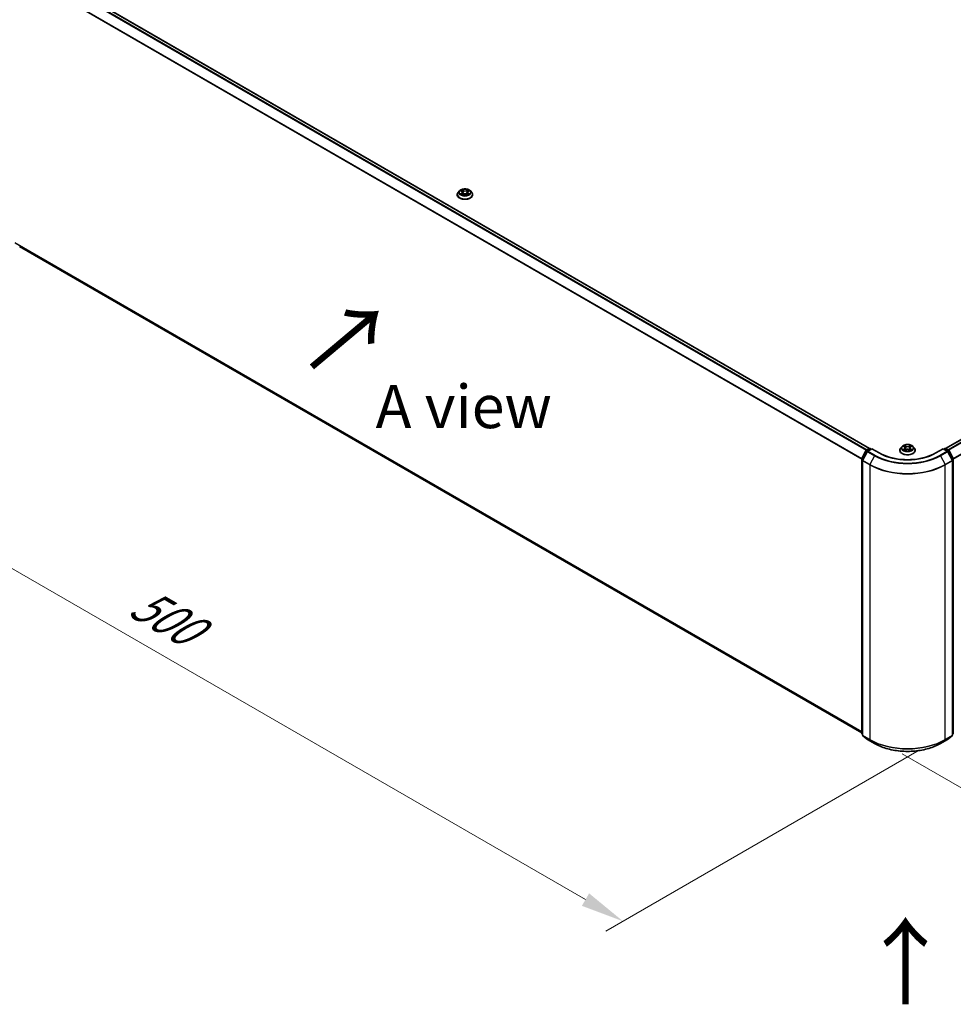
# Model space of a CAD drawing. Units: millimetres. Extents: x 0 to 9304, y 0 to 2108.
# Drawn here: x 18 to 54, y 79 to 117 of the extents above; entities that cross this region are included whole.
import ezdxf

# ---------------------------------------------------------------- set-up
doc = ezdxf.new("R2010")
doc.units = ezdxf.units.MM
doc.header["$LTSCALE"] = 0.666667
doc.layers.get('Defpoints').update_dxf_attribs({"lineweight": 25})
for name, color, linetype, lineweight in [('Dimension (ISO)', 7, 'Continuous', 18), ('Symbol (ISO)', 7, 'Continuous', 18), ('Visible (ISO)', 7, 'Continuous', 35), ('Visible Narrow (ISO)', 7, 'Continuous', 25)]:
    doc.layers.add(name, color=color, linetype=linetype, lineweight=lineweight)
doc.styles.add('Note Text (TK)', font='MS PGothic.ttf')
doc.dimstyles.new('Default - Method 1b (TK)', dxfattribs={"dimscale": 0.666667, "dimtxt": 2.5, "dimasz": 2.5, "dimexe": 1, "dimexo": 1.5, "dimgap": 1, "dimtad": 1, "dimtoh": 1, "dimrnd": 1e-08, "dimdsep": 46, "dimtxsty": 'Note Text (TK)', "dimcen": 0.09, "dimdle": 5, "dimclrd": 100, "dimclre": 100, "dimclrt": 7, "dimadec": 1, "dimazin": 1, "dimtfac": 1, "dimtmove": 0, "dimatfit": 3, "dimfxl": 1, "dimtolj": 1, "dimlwd": -1, "dimlwe": -1, "dimarcsym": 0})

# ---------------------------------------------------------------- blocks, each defined once
blk = doc.blocks.new('*D16')
at = {"layer": 'Defpoints', "color": 0}
for p in [(17.274, 110.325), (5.018, 103.249), (53.686, 89.476)]:
    blk.add_point(p, dxfattribs=at)
at = {"layer": 'Dimension (ISO)', "color": 100}
for p, q in [((16.274, 109.748), (4.351, 102.864)), ((39.836, 83.146), (6.461, 102.415)), ((52.686, 88.899), (40.613, 81.928))]:
    blk.add_line(p, q, dxfattribs=at)
for points in [[(6.6, 102.656), (6.322, 102.175), (5.018, 103.249)], [(39.975, 83.387), (39.697, 82.906), (41.279, 82.313)]]:
    blk.add_solid(points, dxfattribs=at)
at = {"layer": 'Dimension (ISO)', "color": 7, "insert": (22.495, 94.713), "char_height": 1.66667, "attachment_point": 4, "rotation": 330, "style": 'Note Text (TK)'}
blk.add_mtext('\\A1;{\\Q30.000;\\W0.816;\\H0.816x;500}', dxfattribs=at)
blk = doc.blocks.new('*D17')
at = {"layer": 'Defpoints', "color": 0}
for p in [(81.971, 107.484), (51.03, 89.338), (63.172, 82.328)]:
    blk.add_point(p, dxfattribs=at)
at = {"layer": 'Dimension (ISO)', "color": 100}
for p, q in [((82.971, 106.907), (95.024, 99.948)), ((92.914, 99.5), (64.615, 83.161)), ((52.03, 88.761), (63.838, 81.943))]:
    blk.add_line(p, q, dxfattribs=at)
for points in [[(92.775, 99.74), (93.052, 99.259), (94.357, 100.333)], [(64.476, 83.402), (64.754, 82.921), (63.172, 82.328)]]:
    blk.add_solid(points, dxfattribs=at)
at = {"layer": 'Dimension (ISO)', "color": 7, "insert": (77.067, 91.906), "char_height": 1.66667, "attachment_point": 4, "rotation": 30, "style": 'Note Text (TK)'}
blk.add_mtext('\\A1;{\\Q-30.000;\\W0.816;\\H0.816x;430}', dxfattribs=at)

msp = doc.modelspace()

# ---------------------------------------------------------------- linework, layer by layer
at = {"layer": 'Visible (ISO)'}
for p, q in [((18.14345, 119.35339), (50.77103, 100.51584)), ((53.70096, 100.51584), (81.25188, 116.42237)), ((34.98257, 110.434), (34.93169, 110.37724)), ((35.0324, 110.44024), (35.07608, 110.41413)), ((35.10296, 110.37827), (35.11137, 110.29996)), ((35.28285, 110.37827), (35.27445, 110.29996)), ((35.30974, 110.41413), (35.35341, 110.44024)), ((35.35341, 110.44025), (35.35342, 110.44026)), ((35.40325, 110.434), (35.45412, 110.37724)), ((34.89547, 110.28666), (34.89547, 110.29007)), ((35.08407, 110.28474), (35.12955, 110.31009)), ((35.25626, 110.31009), (35.30174, 110.28474)), ((35.49034, 110.28666), (35.49034, 110.29007)), ((18.03584, 108.29374), (50.47191, 89.56677)), ((50.64984, 100.4459), (50.77014, 100.51535)), ((50.85804, 100.50748), (50.6933, 100.41236)), ((50.8009, 100.51535), (50.83629, 100.49492)), ((50.85804, 100.49707), (50.85804, 100.50748)), ((51.14177, 100.34367), (50.85804, 100.50748)), ((52.02566, 100.59417), (51.97478, 100.53741)), ((52.07549, 100.60041), (52.11916, 100.5743)), ((52.12716, 100.44491), (52.17264, 100.47026)), ((52.14605, 100.53843), (52.15446, 100.46013)), ((52.29935, 100.47026), (52.34483, 100.44491)), ((52.32594, 100.53843), (52.31753, 100.46013)), ((52.35283, 100.5743), (52.3965, 100.60041)), ((52.39649, 100.60042), (52.39651, 100.60043)), ((52.44633, 100.59417), (52.49721, 100.53741)), ((53.61395, 100.50748), (53.33022, 100.34367)), ((53.61395, 100.50748), (53.61395, 100.49707)), ((53.77869, 100.41236), (53.61395, 100.50748)), ((53.6357, 100.49492), (53.67109, 100.51535)), ((53.70186, 100.51535), (53.82215, 100.4459)), ((50.47191, 89.55515), (50.47191, 100.10016)), ((50.47526, 100.11413), (50.63781, 100.43322)), ((50.68127, 100.39968), (50.51152, 100.06648)), ((51.93856, 100.44683), (51.93856, 100.45024)), ((52.53343, 100.44683), (52.53343, 100.45024)), ((53.96047, 100.06648), (53.79073, 100.39968)), ((53.83418, 100.43322), (53.99673, 100.11413)), ((54.00008, 100.10016), (54.00008, 89.55515)), ((50.50817, 100.05251), (50.50817, 89.47718)), ((53.96382, 89.47718), (53.96382, 100.05251)), ((50.50817, 89.51115), (50.48333, 89.53122)), ((53.98866, 89.53122), (53.96382, 89.51115)), ((50.5196, 89.45326), (50.68934, 89.31605)), ((50.6933, 89.31334), (50.96164, 89.15841)), ((53.51036, 89.15841), (53.77869, 89.31334)), ((53.78265, 89.31605), (53.95239, 89.45326))]:
    msp.add_line(p, q, dxfattribs=at)
for centre, start, end in [((50.78552, 100.4887), 60, 120), ((53.68647, 100.4887), 60, 120), ((50.50268, 100.10016), 153.004492, 180), ((50.66523, 100.41925), 120, 153.004492), ((50.70868, 100.38572), 120, 153.004492), ((53.76331, 100.38572), 26.995508, 60), ((53.80676, 100.41925), 26.995508, 60), ((53.96931, 100.10016), 0, 26.995508), ((50.53894, 100.05251), 153.004492, 180), ((53.93305, 100.05251), 0, 26.995508), ((50.50268, 89.55515), 180, 231.051724), ((50.53894, 89.47718), 180, 231.051724), ((53.93305, 89.47718), 308.948276, 0), ((53.96931, 89.55515), 308.948276, 0), ((50.70868, 89.33998), 231.051724, 240), ((53.76331, 89.33998), 300, 308.948276)]:
    msp.add_arc(centre, 0.03077, start, end, dxfattribs=at)
for points, knots in [([(34.93169, 110.37724), (34.92711, 110.37213), (34.92291, 110.36684), (34.91532, 110.35594), (34.91194, 110.35033), (34.90607, 110.33883), (34.90358, 110.33294), (34.89956, 110.32094), (34.89803, 110.31484), (34.89599, 110.30251), (34.89547, 110.29629), (34.89547, 110.29007)], [3.449424205, 3.449424205, 3.449424205, 3.449424205, 3.544937527, 3.544937527, 3.64045085, 3.64045085, 3.735964172, 3.735964172, 3.831477495, 3.831477495, 3.926990817, 3.926990817, 3.926990817, 3.926990817]), ([(35.40325, 110.434), (35.39066, 110.44804), (35.37468, 110.46036), (35.33697, 110.48157), (35.315, 110.49029), (35.26784, 110.50304), (35.24268, 110.50706), (35.19167, 110.51016), (35.16583, 110.50925), (35.11585, 110.5026), (35.09171, 110.49685), (35.04733, 110.48084), (35.02712, 110.47057), (34.99966, 110.4509), (34.99045, 110.44279), (34.98257, 110.434)], [1.26296478, 1.26296478, 1.26296478, 1.26296478, 1.5839777, 1.5839777, 1.9184063, 1.9184063, 2.25148375, 2.25148375, 2.58279719, 2.58279719, 2.9145331, 2.9145331, 3.24851107, 3.24851107, 3.4494242, 3.4494242, 3.4494242, 3.4494242]), ([(35.04245, 110.43423), (35.03634, 110.44117), (35.02701, 110.44513), (35.0181, 110.44708), (35.018, 110.4471), (35.0179, 110.44712)], [0.0019022161, 0.0019022161, 0.0019022161, 0.0019022161, 0.0320559737, 0.0320559737, 0.0323943032, 0.0323943032, 0.0323943032, 0.0323943032]), ([(35.0179, 110.44712), (35.01799, 110.44709), (35.01808, 110.44705), (35.01899, 110.44671), (35.01982, 110.44638), (35.02064, 110.44604)], [-0.03239430317, -0.03239430317, -0.03239430317, -0.03239430317, -0.03205597372, -0.03205597372, -0.02897275834, -0.02897275834, -0.02897275834, -0.02897275834]), ([(35.07483, 110.47956), (35.07479, 110.47959), (35.07475, 110.47963), (35.07465, 110.47971), (35.07459, 110.47977), (35.07453, 110.47982)], [-0.000230599076, -0.000230599076, -0.000230599076, -0.000230599076, 0, 0, 0.000338329447, 0.000338329447, 0.000338329447, 0.000338329447]), ([(35.07453, 110.47982), (35.07457, 110.47976), (35.0746, 110.4797), (35.07467, 110.47961), (35.07469, 110.47956), (35.07472, 110.47952)], [-0.000338329447, -0.000338329447, -0.000338329447, -0.000338329447, 0, 0, 0.000241517914, 0.000241517914, 0.000241517914, 0.000241517914]), ([(35.10296, 110.37827), (35.10266, 110.38105), (35.10202, 110.38382), (35.1001, 110.38921), (35.09882, 110.39184), (35.09567, 110.3969), (35.09381, 110.39933), (35.08957, 110.40397), (35.08719, 110.40618), (35.08197, 110.41035), (35.07912, 110.4123), (35.07608, 110.41413)], [0.847301519, 0.847301519, 0.847301519, 0.847301519, 0.988509822, 0.988509822, 1.129718125, 1.129718125, 1.270926428, 1.270926428, 1.412134731, 1.412134731, 1.553343034, 1.553343034, 1.553343034, 1.553343034]), ([(35.25626, 110.31009), (35.24942, 110.31391), (35.24165, 110.31707), (35.2249, 110.32187), (35.21594, 110.3235), (35.1976, 110.32514), (35.18822, 110.32514), (35.16988, 110.3235), (35.16091, 110.32187), (35.14417, 110.31707), (35.1364, 110.31391), (35.12955, 110.31009)], [1.58824962, 1.58824962, 1.58824962, 1.58824962, 1.89542757, 1.89542757, 2.20260552, 2.20260552, 2.50978346, 2.50978346, 2.81696141, 2.81696141, 3.12413936, 3.12413936, 3.12413936, 3.12413936]), ([(35.30974, 110.41413), (35.30669, 110.4123), (35.30385, 110.41035), (35.29863, 110.40618), (35.29625, 110.40397), (35.292, 110.39933), (35.29014, 110.3969), (35.287, 110.39184), (35.28572, 110.38921), (35.28379, 110.38382), (35.28315, 110.38105), (35.28285, 110.37827)], [3.159045946, 3.159045946, 3.159045946, 3.159045946, 3.300254249, 3.300254249, 3.441462552, 3.441462552, 3.582670855, 3.582670855, 3.723879158, 3.723879158, 3.865087461, 3.865087461, 3.865087461, 3.865087461]), ([(35.29866, 110.45805), (35.30441, 110.466), (35.30769, 110.4742), (35.31121, 110.4797), (35.31125, 110.47976), (35.31129, 110.47982)], [0, 0, 0, 0, 0.0320559737, 0.0320559737, 0.0323943032, 0.0323943032, 0.0323943032, 0.0323943032]), ([(35.31129, 110.47982), (35.31123, 110.47977), (35.31117, 110.47971), (35.31057, 110.47919), (35.31003, 110.47869), (35.30949, 110.47819)], [-0.03239430317, -0.03239430317, -0.03239430317, -0.03239430317, -0.03205597372, -0.03205597372, -0.02897275834, -0.02897275834, -0.02897275834, -0.02897275834]), ([(35.36792, 110.44712), (35.36782, 110.4471), (35.36772, 110.44708), (35.36755, 110.44704), (35.36748, 110.44703), (35.36741, 110.44701)], [-0.000338329447, -0.000338329447, -0.000338329447, -0.000338329447, 0, 0, 0.000241517914, 0.000241517914, 0.000241517914, 0.000241517914]), ([(35.36747, 110.44695), (35.36753, 110.44697), (35.36759, 110.447), (35.36774, 110.44705), (35.36783, 110.44709), (35.36792, 110.44712)], [-0.000230599076, -0.000230599076, -0.000230599076, -0.000230599076, 0, 0, 0.000338329447, 0.000338329447, 0.000338329447, 0.000338329447]), ([(35.49034, 110.29007), (35.49034, 110.29629), (35.48983, 110.30251), (35.48778, 110.31484), (35.48625, 110.32094), (35.48224, 110.33294), (35.47975, 110.33883), (35.47388, 110.35033), (35.4705, 110.35594), (35.46291, 110.36684), (35.45871, 110.37213), (35.45412, 110.37724)], [0.785398163, 0.785398163, 0.785398163, 0.785398163, 0.880911486, 0.880911486, 0.976424808, 0.976424808, 1.071938131, 1.071938131, 1.167451453, 1.167451453, 1.262964775, 1.262964775, 1.262964775, 1.262964775]), ([(34.89547, 110.28666), (34.89547, 110.26832), (34.9003, 110.25002), (34.91906, 110.21498), (34.93331, 110.1983), (34.9701, 110.16805), (34.99295, 110.15461), (35.04463, 110.13266), (35.07349, 110.12418), (35.13416, 110.11302), (35.16596, 110.11032), (35.22937, 110.11092), (35.26097, 110.11421), (35.3209, 110.12647), (35.34922, 110.13545), (35.39978, 110.15837), (35.422, 110.17231), (35.45786, 110.20394), (35.47156, 110.22164), (35.48684, 110.2554), (35.49034, 110.27102), (35.49034, 110.28666)], [3.92699082, 3.92699082, 3.92699082, 3.92699082, 4.2267014, 4.2267014, 4.53911238, 4.53911238, 4.86360542, 4.86360542, 5.18933336, 5.18933336, 5.51408383, 5.51408383, 5.83843868, 5.83843868, 6.16327278, 6.16327278, 6.48907018, 6.48907018, 6.81298523, 6.81298523, 7.06858347, 7.06858347, 7.06858347, 7.06858347]), ([(35.01835, 110.3106), (35.01829, 110.31058), (35.01823, 110.31055), (35.01808, 110.3105), (35.01799, 110.31046), (35.0179, 110.31043)], [-0.000230599076, -0.000230599076, -0.000230599076, -0.000230599076, 0, 0, 0.000338329447, 0.000338329447, 0.000338329447, 0.000338329447]), ([(35.0179, 110.31043), (35.018, 110.31045), (35.0181, 110.31047), (35.01826, 110.31051), (35.01834, 110.31052), (35.01841, 110.31054)], [-0.000338329447, -0.000338329447, -0.000338329447, -0.000338329447, 0, 0, 0.000241517914, 0.000241517914, 0.000241517914, 0.000241517914]), ([(35.05222, 110.3067), (35.05408, 110.30516), (35.05608, 110.30361), (35.06039, 110.30052), (35.06269, 110.29898), (35.06758, 110.29594), (35.07017, 110.29444), (35.07562, 110.29149), (35.07847, 110.29005), (35.08319, 110.28784), (35.08497, 110.28704), (35.08679, 110.28625)], [4.534916607, 4.534916607, 4.534916607, 4.534916607, 4.605062038, 4.605062038, 4.675207469, 4.675207469, 4.7453529, 4.7453529, 4.815498331, 4.815498331, 4.856375894, 4.856375894, 4.856375894, 4.856375894]), ([(35.08589, 110.28575), (35.08091, 110.28606), (35.07786, 110.28287), (35.0746, 110.27785), (35.07457, 110.27779), (35.07453, 110.27773)], [0.0024310368, 0.0024310368, 0.0024310368, 0.0024310368, 0.0320559737, 0.0320559737, 0.0323943032, 0.0323943032, 0.0323943032, 0.0323943032]), ([(35.07453, 110.27773), (35.07459, 110.27778), (35.07465, 110.27784), (35.07525, 110.27836), (35.07578, 110.27882), (35.07632, 110.27928)], [-0.03239430317, -0.03239430317, -0.03239430317, -0.03239430317, -0.03205597372, -0.03205597372, -0.02897275834, -0.02897275834, -0.02897275834, -0.02897275834]), ([(35.29903, 110.28625), (35.30085, 110.28704), (35.30263, 110.28784), (35.30734, 110.29005), (35.3102, 110.29149), (35.31565, 110.29444), (35.31823, 110.29594), (35.32312, 110.29898), (35.32543, 110.30052), (35.32974, 110.30361), (35.33174, 110.30516), (35.3336, 110.3067)], [6.139198394, 6.139198394, 6.139198394, 6.139198394, 6.180075957, 6.180075957, 6.250221388, 6.250221388, 6.320366819, 6.320366819, 6.390512249, 6.390512249, 6.46065768, 6.46065768, 6.46065768, 6.46065768]), ([(35.31099, 110.27799), (35.31103, 110.27796), (35.31107, 110.27792), (35.31117, 110.27784), (35.31123, 110.27778), (35.31129, 110.27773)], [-0.000230599076, -0.000230599076, -0.000230599076, -0.000230599076, 0, 0, 0.000338329447, 0.000338329447, 0.000338329447, 0.000338329447]), ([(35.31129, 110.27773), (35.31125, 110.27779), (35.31121, 110.27785), (35.31115, 110.27794), (35.31113, 110.27798), (35.3111, 110.27802)], [-0.000338329447, -0.000338329447, -0.000338329447, -0.000338329447, 0, 0, 0.000241517914, 0.000241517914, 0.000241517914, 0.000241517914]), ([(35.34225, 110.31077), (35.3483, 110.31191), (35.35825, 110.31247), (35.36772, 110.31047), (35.36782, 110.31045), (35.36792, 110.31043)], [0, 0, 0, 0, 0.0320559737, 0.0320559737, 0.0323943032, 0.0323943032, 0.0323943032, 0.0323943032]), ([(35.36792, 110.31043), (35.36783, 110.31046), (35.36774, 110.3105), (35.36683, 110.31084), (35.366, 110.31114), (35.36517, 110.31142)], [-0.03239430317, -0.03239430317, -0.03239430317, -0.03239430317, -0.03205597372, -0.03205597372, -0.02897275834, -0.02897275834, -0.02897275834, -0.02897275834]), ([(51.97478, 100.53741), (51.9702, 100.5323), (51.96599, 100.52701), (51.95841, 100.51611), (51.95503, 100.5105), (51.94916, 100.499), (51.94667, 100.49311), (51.94265, 100.48111), (51.94112, 100.47501), (51.93908, 100.46268), (51.93856, 100.45646), (51.93856, 100.45024)], [3.449424205, 3.449424205, 3.449424205, 3.449424205, 3.544937527, 3.544937527, 3.64045085, 3.64045085, 3.735964172, 3.735964172, 3.831477495, 3.831477495, 3.926990817, 3.926990817, 3.926990817, 3.926990817]), ([(52.44633, 100.59417), (52.43375, 100.60821), (52.41777, 100.62053), (52.38005, 100.64174), (52.35808, 100.65046), (52.31093, 100.66321), (52.28577, 100.66723), (52.23476, 100.67033), (52.20892, 100.66942), (52.15893, 100.66277), (52.13479, 100.65702), (52.09041, 100.64101), (52.0702, 100.63074), (52.04274, 100.61107), (52.03353, 100.60296), (52.02566, 100.59417)], [1.26296478, 1.26296478, 1.26296478, 1.26296478, 1.5839777, 1.5839777, 1.9184063, 1.9184063, 2.25148375, 2.25148375, 2.58279719, 2.58279719, 2.9145331, 2.9145331, 3.24851107, 3.24851107, 3.4494242, 3.4494242, 3.4494242, 3.4494242]), ([(52.08553, 100.5944), (52.07942, 100.60134), (52.0701, 100.6053), (52.06118, 100.60725), (52.06108, 100.60727), (52.06098, 100.60729)], [0.0019022161, 0.0019022161, 0.0019022161, 0.0019022161, 0.0320559737, 0.0320559737, 0.0323943032, 0.0323943032, 0.0323943032, 0.0323943032]), ([(52.06098, 100.60729), (52.06107, 100.60726), (52.06116, 100.60722), (52.06208, 100.60688), (52.0629, 100.60655), (52.06373, 100.60621)], [-0.03239430317, -0.03239430317, -0.03239430317, -0.03239430317, -0.03205597372, -0.03205597372, -0.02897275834, -0.02897275834, -0.02897275834, -0.02897275834]), ([(52.06144, 100.47077), (52.06138, 100.47075), (52.06132, 100.47072), (52.06116, 100.47067), (52.06107, 100.47063), (52.06098, 100.4706)], [-0.000230599076, -0.000230599076, -0.000230599076, -0.000230599076, 0, 0, 0.000338329447, 0.000338329447, 0.000338329447, 0.000338329447]), ([(52.06098, 100.4706), (52.06108, 100.47062), (52.06118, 100.47064), (52.06135, 100.47068), (52.06142, 100.47069), (52.06149, 100.47071)], [-0.000338329447, -0.000338329447, -0.000338329447, -0.000338329447, 0, 0, 0.000241517914, 0.000241517914, 0.000241517914, 0.000241517914]), ([(52.09531, 100.46686), (52.09716, 100.46533), (52.09917, 100.46378), (52.10348, 100.46069), (52.10578, 100.45915), (52.11067, 100.45611), (52.11326, 100.45461), (52.1187, 100.45166), (52.12156, 100.45022), (52.12628, 100.44801), (52.12806, 100.44721), (52.12988, 100.44642)], [4.534916607, 4.534916607, 4.534916607, 4.534916607, 4.605062038, 4.605062038, 4.675207469, 4.675207469, 4.7453529, 4.7453529, 4.815498331, 4.815498331, 4.856375894, 4.856375894, 4.856375894, 4.856375894]), ([(52.11791, 100.63972), (52.11787, 100.63976), (52.11783, 100.6398), (52.11773, 100.63988), (52.11768, 100.63994), (52.11762, 100.63999)], [-0.000230599076, -0.000230599076, -0.000230599076, -0.000230599076, 0, 0, 0.000338329447, 0.000338329447, 0.000338329447, 0.000338329447]), ([(52.11762, 100.63999), (52.11765, 100.63993), (52.11769, 100.63987), (52.11775, 100.63978), (52.11778, 100.63973), (52.1178, 100.63969)], [-0.000338329447, -0.000338329447, -0.000338329447, -0.000338329447, 0, 0, 0.000241517914, 0.000241517914, 0.000241517914, 0.000241517914]), ([(52.14605, 100.53843), (52.14575, 100.54122), (52.14511, 100.54399), (52.14319, 100.54938), (52.1419, 100.55201), (52.13876, 100.55707), (52.1369, 100.5595), (52.13266, 100.56414), (52.13028, 100.56635), (52.12505, 100.57052), (52.12221, 100.57247), (52.11916, 100.5743)], [0.847301519, 0.847301519, 0.847301519, 0.847301519, 0.988509822, 0.988509822, 1.129718125, 1.129718125, 1.270926428, 1.270926428, 1.412134731, 1.412134731, 1.553343034, 1.553343034, 1.553343034, 1.553343034]), ([(52.29935, 100.47026), (52.29251, 100.47408), (52.28473, 100.47724), (52.26799, 100.48203), (52.25903, 100.48367), (52.24068, 100.48531), (52.23131, 100.48531), (52.21296, 100.48367), (52.204, 100.48203), (52.18726, 100.47724), (52.17948, 100.47408), (52.17264, 100.47026)], [1.58824962, 1.58824962, 1.58824962, 1.58824962, 1.89542757, 1.89542757, 2.20260552, 2.20260552, 2.50978346, 2.50978346, 2.81696141, 2.81696141, 3.12413936, 3.12413936, 3.12413936, 3.12413936]), ([(52.35283, 100.5743), (52.34978, 100.57247), (52.34694, 100.57052), (52.34171, 100.56635), (52.33933, 100.56414), (52.33509, 100.5595), (52.33323, 100.55707), (52.33009, 100.55201), (52.3288, 100.54938), (52.32688, 100.54399), (52.32624, 100.54122), (52.32594, 100.53843)], [3.159045946, 3.159045946, 3.159045946, 3.159045946, 3.300254249, 3.300254249, 3.441462552, 3.441462552, 3.582670855, 3.582670855, 3.723879158, 3.723879158, 3.865087461, 3.865087461, 3.865087461, 3.865087461]), ([(52.34175, 100.61822), (52.3475, 100.62617), (52.35078, 100.63437), (52.3543, 100.63987), (52.35434, 100.63993), (52.35437, 100.63999)], [0, 0, 0, 0, 0.0320559737, 0.0320559737, 0.0323943032, 0.0323943032, 0.0323943032, 0.0323943032]), ([(52.34211, 100.44642), (52.34393, 100.44721), (52.34571, 100.44801), (52.35043, 100.45022), (52.35329, 100.45166), (52.35873, 100.45461), (52.36132, 100.45611), (52.36621, 100.45915), (52.36851, 100.46069), (52.37282, 100.46378), (52.37483, 100.46533), (52.37668, 100.46686)], [6.139198394, 6.139198394, 6.139198394, 6.139198394, 6.180075957, 6.180075957, 6.250221388, 6.250221388, 6.320366819, 6.320366819, 6.390512249, 6.390512249, 6.46065768, 6.46065768, 6.46065768, 6.46065768]), ([(52.35437, 100.63999), (52.35432, 100.63994), (52.35426, 100.63988), (52.35366, 100.63936), (52.35312, 100.63886), (52.35258, 100.63836)], [-0.03239430317, -0.03239430317, -0.03239430317, -0.03239430317, -0.03205597372, -0.03205597372, -0.02897275834, -0.02897275834, -0.02897275834, -0.02897275834]), ([(52.38534, 100.47094), (52.39139, 100.47208), (52.40134, 100.47264), (52.41081, 100.47064), (52.41091, 100.47062), (52.41101, 100.4706)], [0, 0, 0, 0, 0.0320559737, 0.0320559737, 0.0323943032, 0.0323943032, 0.0323943032, 0.0323943032]), ([(52.41101, 100.4706), (52.41092, 100.47063), (52.41083, 100.47067), (52.40991, 100.47101), (52.40909, 100.47131), (52.40826, 100.47159)], [-0.03239430317, -0.03239430317, -0.03239430317, -0.03239430317, -0.03205597372, -0.03205597372, -0.02897275834, -0.02897275834, -0.02897275834, -0.02897275834]), ([(52.41101, 100.60729), (52.41091, 100.60727), (52.41081, 100.60725), (52.41064, 100.60721), (52.41057, 100.6072), (52.4105, 100.60718)], [-0.000338329447, -0.000338329447, -0.000338329447, -0.000338329447, 0, 0, 0.000241517914, 0.000241517914, 0.000241517914, 0.000241517914]), ([(52.41055, 100.60712), (52.41061, 100.60714), (52.41067, 100.60717), (52.41083, 100.60722), (52.41092, 100.60726), (52.41101, 100.60729)], [-0.000230599076, -0.000230599076, -0.000230599076, -0.000230599076, 0, 0, 0.000338329447, 0.000338329447, 0.000338329447, 0.000338329447]), ([(52.53343, 100.45024), (52.53343, 100.45646), (52.53291, 100.46268), (52.53087, 100.47501), (52.52934, 100.48111), (52.52532, 100.49311), (52.52283, 100.499), (52.51696, 100.5105), (52.51358, 100.51611), (52.506, 100.52701), (52.50179, 100.5323), (52.49721, 100.53741)], [0.785398163, 0.785398163, 0.785398163, 0.785398163, 0.880911486, 0.880911486, 0.976424808, 0.976424808, 1.071938131, 1.071938131, 1.167451453, 1.167451453, 1.262964775, 1.262964775, 1.262964775, 1.262964775]), ([(53.33022, 100.34367), (53.21644, 100.27798), (53.08408, 100.2224), (52.79538, 100.13747), (52.6391, 100.10813), (52.31825, 100.07879), (52.15374, 100.07879), (51.83289, 100.10813), (51.67661, 100.13747), (51.38791, 100.2224), (51.25555, 100.27798), (51.14177, 100.34367)], [3.14159265, 3.14159265, 3.14159265, 3.14159265, 3.45575192, 3.45575192, 3.76991118, 3.76991118, 4.08407045, 4.08407045, 4.39822972, 4.39822972, 4.71238898, 4.71238898, 4.71238898, 4.71238898]), ([(51.93856, 100.44683), (51.93856, 100.42849), (51.94339, 100.41019), (51.96215, 100.37515), (51.9764, 100.35847), (52.01319, 100.32822), (52.03603, 100.31478), (52.08772, 100.29283), (52.11657, 100.28435), (52.17725, 100.27319), (52.20905, 100.27049), (52.27246, 100.27109), (52.30406, 100.27438), (52.36399, 100.28664), (52.3923, 100.29562), (52.44286, 100.31854), (52.46509, 100.33248), (52.50095, 100.36411), (52.51465, 100.38181), (52.52993, 100.41557), (52.53343, 100.43119), (52.53343, 100.44683)], [3.92699082, 3.92699082, 3.92699082, 3.92699082, 4.2267014, 4.2267014, 4.53911238, 4.53911238, 4.86360542, 4.86360542, 5.18933336, 5.18933336, 5.51408383, 5.51408383, 5.83843868, 5.83843868, 6.16327278, 6.16327278, 6.48907018, 6.48907018, 6.81298523, 6.81298523, 7.06858347, 7.06858347, 7.06858347, 7.06858347]), ([(52.12898, 100.44592), (52.12399, 100.44623), (52.12095, 100.44304), (52.11769, 100.43802), (52.11765, 100.43796), (52.11762, 100.4379)], [0.0024310368, 0.0024310368, 0.0024310368, 0.0024310368, 0.0320559737, 0.0320559737, 0.0323943032, 0.0323943032, 0.0323943032, 0.0323943032]), ([(52.11762, 100.4379), (52.11768, 100.43795), (52.11773, 100.43801), (52.11833, 100.43853), (52.11887, 100.43899), (52.11941, 100.43945)], [-0.03239430317, -0.03239430317, -0.03239430317, -0.03239430317, -0.03205597372, -0.03205597372, -0.02897275834, -0.02897275834, -0.02897275834, -0.02897275834]), ([(52.35408, 100.43816), (52.35412, 100.43813), (52.35416, 100.43809), (52.35426, 100.43801), (52.35432, 100.43795), (52.35437, 100.4379)], [-0.000230599076, -0.000230599076, -0.000230599076, -0.000230599076, 0, 0, 0.000338329447, 0.000338329447, 0.000338329447, 0.000338329447]), ([(52.35437, 100.4379), (52.35434, 100.43796), (52.3543, 100.43802), (52.35424, 100.43811), (52.35421, 100.43815), (52.35419, 100.43819)], [-0.000338329447, -0.000338329447, -0.000338329447, -0.000338329447, 0, 0, 0.000241517914, 0.000241517914, 0.000241517914, 0.000241517914]), ([(50.96164, 89.15841), (51.09589, 89.0809), (51.2508, 89.01598), (51.5872, 88.91702), (51.76863, 88.88301), (52.14071, 88.84898), (52.33129, 88.84898), (52.70336, 88.88301), (52.88479, 88.91702), (53.22119, 89.01598), (53.3761, 89.0809), (53.51036, 89.15841)], [1.57079633, 1.57079633, 1.57079633, 1.57079633, 1.88495559, 1.88495559, 2.19911486, 2.19911486, 2.51327412, 2.51327412, 2.82743339, 2.82743339, 3.14159265, 3.14159265, 3.14159265, 3.14159265])]:
    msp.add_open_spline(points, degree=3, knots=knots, dxfattribs=at)
for points in [[(35.02064, 110.44604), (35.02463, 110.44441), (35.02865, 110.44249), (35.03241, 110.44025)], [(35.30949, 110.47819), (35.30442, 110.47346), (35.29926, 110.4676), (35.29348, 110.46197)], [(35.07632, 110.27928), (35.07886, 110.2814), (35.08142, 110.28326), (35.08407, 110.28475)], [(35.36517, 110.31142), (35.3574, 110.31411), (35.34953, 110.31577), (35.34362, 110.31689)], [(52.06373, 100.60621), (52.06772, 100.60458), (52.07173, 100.60266), (52.0755, 100.60042)], [(52.35258, 100.63836), (52.34751, 100.63363), (52.34235, 100.62777), (52.33656, 100.62214)], [(52.40826, 100.47159), (52.40049, 100.47427), (52.39262, 100.47594), (52.38671, 100.47706)], [(52.11941, 100.43945), (52.12195, 100.44157), (52.12451, 100.44343), (52.12715, 100.44492)]]:
    msp.add_open_spline(points, degree=3, dxfattribs=at)
at = {"layer": 'Visible Narrow (ISO)'}
for p, q in [((18.03451, 119.28881), (50.66062, 100.45212)), ((18.05123, 119.3075), (50.68516, 100.46629)), ((18.12807, 119.35186), (50.762, 100.51065)), ((17.85973, 118.93661), (50.47279, 100.10746)), ((17.86477, 118.95561), (50.48069, 100.1248)), ((53.70999, 100.51065), (81.26726, 116.42085)), ((53.78683, 100.46629), (81.3441, 116.37649)), ((53.81137, 100.45212), (81.36081, 116.3578)), ((53.9913, 100.1248), (81.53056, 116.0246)), ((53.99921, 100.10746), (81.5356, 116.0056)), ((35.0179, 110.44712), (35.07344, 110.41391)), ((35.07344, 110.34364), (35.0179, 110.31043)), ((35.0422, 110.31689), (35.07712, 110.33777)), ((35.13205, 110.44775), (35.07453, 110.47982)), ((35.07712, 110.33777), (35.08072, 110.289)), ((35.09234, 110.46197), (35.1285, 110.44181)), ((35.12333, 110.36918), (35.10496, 110.43545)), ((35.1285, 110.44181), (35.12333, 110.36918)), ((35.31129, 110.47982), (35.25377, 110.44775)), ((35.25732, 110.44181), (35.29348, 110.46197)), ((35.25732, 110.44181), (35.26249, 110.36918)), ((35.28086, 110.43545), (35.26249, 110.36918)), ((35.3087, 110.33777), (35.30509, 110.289)), ((35.3087, 110.33777), (35.34362, 110.31689)), ((35.31237, 110.41391), (35.36792, 110.44712)), ((35.36792, 110.31043), (35.31237, 110.34364)), ((35.06072, 110.30033), (35.05706, 110.30623)), ((35.07453, 110.27773), (35.13205, 110.3098)), ((35.08104, 110.28476), (35.08104, 110.28474)), ((35.08117, 110.28296), (35.08117, 110.28295)), ((35.25377, 110.3098), (35.31129, 110.27773)), ((35.30465, 110.28296), (35.30465, 110.28295)), ((35.30478, 110.28476), (35.30478, 110.28474)), ((35.32876, 110.30623), (35.3251, 110.30033)), ((17.85973, 108.44503), (50.47191, 89.61638)), ((17.86477, 108.43186), (50.47191, 89.60612)), ((18.03451, 108.29466), (50.47191, 89.56692)), ((50.66523, 100.44437), (50.78552, 100.51382)), ((50.70868, 100.41084), (50.85804, 100.49707)), ((50.78552, 100.51382), (50.82727, 100.48972)), ((50.85804, 100.49707), (51.12638, 100.34215)), ((52.06098, 100.60729), (52.11653, 100.57408)), ((52.11653, 100.50381), (52.06098, 100.4706)), ((52.08528, 100.47706), (52.12021, 100.49794)), ((52.1038, 100.4605), (52.10014, 100.4664)), ((52.17514, 100.60792), (52.11762, 100.63999)), ((52.11762, 100.4379), (52.17514, 100.46997)), ((52.12021, 100.49794), (52.12381, 100.44917)), ((52.13543, 100.62214), (52.17159, 100.60197)), ((52.16641, 100.52935), (52.14805, 100.59562)), ((52.17159, 100.60197), (52.16641, 100.52935)), ((52.35437, 100.63999), (52.29685, 100.60792)), ((52.29685, 100.46997), (52.35437, 100.4379)), ((52.3004, 100.60197), (52.33656, 100.62214)), ((52.3004, 100.60197), (52.30558, 100.52935)), ((52.32395, 100.59562), (52.30558, 100.52935)), ((52.35179, 100.49794), (52.34818, 100.44917)), ((52.35179, 100.49794), (52.38671, 100.47706)), ((52.35546, 100.57408), (52.41101, 100.60729)), ((52.41101, 100.4706), (52.35546, 100.50381)), ((52.37185, 100.4664), (52.36819, 100.4605)), ((53.34561, 100.34215), (53.61395, 100.49707)), ((53.61395, 100.49707), (53.76331, 100.41084)), ((53.64472, 100.48972), (53.68647, 100.51382)), ((53.68647, 100.51382), (53.80676, 100.44437)), ((50.48092, 89.54259), (50.48092, 100.0876)), ((50.48092, 100.0876), (50.51288, 100.06915)), ((50.48596, 100.10659), (50.64852, 100.42568)), ((50.5215, 100.08607), (50.48596, 100.10659)), ((50.52222, 100.05895), (50.69197, 100.39215)), ((50.64852, 100.42568), (50.68459, 100.40486)), ((50.70698, 100.42027), (50.66523, 100.44437)), ((50.69197, 100.39215), (50.96031, 100.23723)), ((50.97702, 100.25591), (50.70868, 100.41084)), ((50.96031, 100.23723), (50.79056, 99.90402)), ((52.12412, 100.44493), (52.12412, 100.44491)), ((52.12426, 100.44312), (52.12426, 100.44312)), ((52.34773, 100.44312), (52.34773, 100.44312)), ((52.34787, 100.44493), (52.34787, 100.44491)), ((53.76331, 100.41084), (53.49497, 100.25591)), ((53.51169, 100.23723), (53.78002, 100.39215)), ((53.51169, 100.23723), (53.68143, 99.90402)), ((53.80676, 100.44437), (53.76501, 100.42027)), ((53.78002, 100.39215), (53.94977, 100.05895)), ((53.7874, 100.40486), (53.82348, 100.42568)), ((53.82348, 100.42568), (53.98603, 100.10659)), ((53.98603, 100.10659), (53.95049, 100.08607)), ((53.95911, 100.06915), (53.99107, 100.0876)), ((53.99107, 100.0876), (53.99107, 89.54259)), ((50.51718, 89.46462), (50.51718, 100.03995)), ((50.51718, 100.03995), (50.78552, 99.88503)), ((50.79056, 99.90402), (50.52222, 100.05895)), ((50.78552, 99.88503), (50.78552, 89.3097)), ((53.94977, 100.05895), (53.68143, 99.90402)), ((53.68647, 99.88503), (53.95481, 100.03995)), ((53.68647, 89.3097), (53.68647, 99.88503)), ((53.95481, 100.03995), (53.95481, 89.46462)), ((50.50817, 89.52686), (50.48092, 89.54259)), ((50.50817, 89.51147), (50.48596, 89.52942)), ((50.48596, 89.52942), (50.50817, 89.5166)), ((53.99107, 89.54259), (53.96382, 89.52686)), ((53.98603, 89.52942), (53.96382, 89.51147)), ((53.96382, 89.5166), (53.98603, 89.52942)), ((50.78552, 89.3097), (50.51718, 89.46462)), ((50.69197, 89.31425), (50.52222, 89.45145)), ((50.52222, 89.45145), (50.79056, 89.29653)), ((50.96031, 89.15933), (50.69197, 89.31425)), ((50.96031, 89.15933), (50.79056, 89.29653)), ((53.78002, 89.31425), (53.51169, 89.15933)), ((53.51169, 89.15933), (53.68143, 89.29653)), ((53.68143, 89.29653), (53.94977, 89.45145)), ((53.95481, 89.46462), (53.68647, 89.3097)), ((53.94977, 89.45145), (53.78002, 89.31425))]:
    msp.add_line(p, q, dxfattribs=at)
for centre, major_axis, ratio, start_param, end_param in [((35.19291, 110.2992), (-0.29412, 0), 0.57735027, 5.8056187, 9.90234457), ((35.19291, 110.37116), (-0.23684, 0), 0.57735027, 5.8056187, 9.90234457), ((35.19291, 110.37878), (-0.21129, 0), 0.57735027, 5.30710262, 5.68847167), ((35.19291, 110.35552), (0.16535, 0), 0.57735027, 2.17629431, 2.42062218), ((35.07344, 110.40973), (0.00263, 0.0044), 0.58733849, 0, 0.79427846), ((35.01042, 110.37878), (0.08761, 0), 0.57735027, 5.51524044, 7.05113018), ((35.07344, 110.33945), (0.00263, -0.0044), 0.58733849, 0.86378433, 2.3473142), ((35.01042, 110.37495), (0.09272, 0), 0.57735027, 5.51524044, 6.34508866), ((35.08879, 110.46021), (-0.00419, -0.00296), 0.18497367, 1.04331702, 2.43849919), ((35.07527, 110.43888), (0.02171, -0.04339), 0.54762693, 1.22702055, 1.84227642), ((35.10141, 110.43369), (-0.00494, -0.00137), 0.22291783, 3.85158054, 5.20700366), ((35.11978, 110.36742), (-0.00494, -0.00137), 0.22288452, 3.85157383, 5.20261978), ((35.13205, 110.44356), (-0.0025, -0.00448), 0.56718618, 3.91841516, 5.40194502), ((35.19291, 110.48031), (0.09272, 0), 0.57735027, 3.94444411, 5.48033385), ((35.19291, 110.48413), (-0.08761, 0), 0.57735027, 0.80285146, 2.3387412), ((35.19291, 110.27342), (0.08761, 0), 0.57735027, 0.80285146, 2.3387412), ((35.25377, 110.44356), (0.0025, -0.00448), 0.56718618, 0.88124028, 2.36477015), ((35.26604, 110.36742), (-0.00494, 0.00137), 0.22288452, 4.22215818, 5.57320413), ((35.37539, 110.37878), (-0.08761, 0), 0.57735027, 5.51524044, 7.05113018), ((35.31055, 110.43888), (-0.02171, -0.04339), 0.54762693, 4.44090888, 5.05616476), ((35.28441, 110.43369), (-0.00494, 0.00137), 0.22291783, 4.2177743, 5.57319742), ((35.37539, 110.37495), (-0.09272, 0), 0.57735027, 6.22128195, 7.05113018), ((35.19291, 110.35552), (0.16535, 0), 0.57735027, 0.72097047, 0.96529834), ((35.29703, 110.46021), (-0.00419, 0.00296), 0.18497367, 0.70309346, 2.09827563), ((35.31237, 110.33945), (-0.00263, -0.0044), 0.58733849, 3.93587111, 5.41940097), ((35.31237, 110.40973), (-0.00263, 0.0044), 0.58733849, 5.48890685, 6.28318531), ((35.19291, 110.37878), (-0.21129, 0), 0.57735027, 3.7363063, 4.11767534), ((35.19291, 110.29007), (-0.29744, 0), 0.57735027, 0, 3.14159265), ((35.19291, 110.28666), (0.29744, 0), 0.57735027, 3.14159265, 6.28318531), ((35.19291, 110.37878), (0.21129, 0), 0.57735027, 3.7363063, 4.11767534), ((35.04587, 110.31521), (-0.00099, -0.00503), 0.77975364, 4.52690487, 5.92208704), ((35.03019, 110.27701), (-0.01617, -0.03861), 0.71221962, 2.67200967, 3.28726555), ((35.06073, 110.30455), (-0.00436, -0.0027), 0.72973605, 5.16344533, 5.77548257), ((35.13205, 110.30562), (-0.0025, 0.00448), 0.56718618, 5.5063628, 6.28318531), ((35.25377, 110.30562), (0.0025, 0.00448), 0.56718618, 0, 0.7768225), ((35.19291, 110.37878), (0.21129, 0), 0.57735027, 5.30710262, 5.68847167), ((35.35563, 110.27701), (0.01617, -0.03861), 0.71221962, 2.99591976, 3.61117564), ((35.32509, 110.30455), (-0.00436, 0.0027), 0.72973605, 3.64929539, 4.26133263), ((35.33994, 110.31521), (0.00099, -0.00503), 0.77975364, 0.36109827, 1.75628044), ((50.78552, 100.4887), (-0.01538, 0.02665), 0.57735027, 5.49778714, 6.28318531), ((50.78552, 100.4887), (0.01538, 0.02665), 0.57735027, 0, 0.78539816), ((52.236, 100.45937), (-0.29412, 0), 0.57735027, 5.8056187, 9.90234457), ((52.236, 100.53132), (-0.23684, 0), 0.57735027, 5.8056187, 9.90234457), ((52.236, 100.53895), (-0.21129, 0), 0.57735027, 5.30710262, 5.68847167), ((52.236, 100.53895), (0.21129, 0), 0.57735027, 3.7363063, 4.11767534), ((52.08896, 100.47538), (-0.00099, -0.00503), 0.77975364, 4.52690487, 5.92208704), ((52.07327, 100.43718), (-0.01617, -0.03861), 0.71221962, 2.67200967, 3.28726555), ((52.10382, 100.46472), (-0.00436, -0.0027), 0.72973605, 5.16344533, 5.77548257), ((52.236, 100.51569), (0.16535, 0), 0.57735027, 2.17629431, 2.42062218), ((52.11653, 100.56989), (0.00263, 0.0044), 0.58733849, 0, 0.79427846), ((52.05351, 100.53895), (0.08761, 0), 0.57735027, 5.51524044, 7.05113018), ((52.11653, 100.49962), (0.00263, -0.0044), 0.58733849, 0.86378433, 2.3473142), ((52.05351, 100.53512), (0.09272, 0), 0.57735027, 5.51524044, 6.34508866), ((52.13188, 100.62038), (-0.00419, -0.00296), 0.18497367, 1.04331702, 2.43849919), ((52.11836, 100.59905), (0.02171, -0.04339), 0.54762693, 1.22702055, 1.84227642), ((52.1445, 100.59386), (-0.00494, -0.00137), 0.22291783, 3.85158054, 5.20700366), ((52.16286, 100.52759), (-0.00494, -0.00137), 0.22288452, 3.85157383, 5.20261978), ((52.17514, 100.60373), (-0.0025, -0.00448), 0.56718618, 3.91841516, 5.40194502), ((52.236, 100.64048), (0.09272, 0), 0.57735027, 3.94444411, 5.48033385), ((52.17514, 100.46579), (-0.0025, 0.00448), 0.56718618, 5.5063628, 6.28318531), ((52.236, 100.6443), (-0.08761, 0), 0.57735027, 0.80285146, 2.3387412), ((52.236, 100.43359), (0.08761, 0), 0.57735027, 0.80285146, 2.3387412), ((52.29685, 100.60373), (0.0025, -0.00448), 0.56718618, 0.88124028, 2.36477015), ((52.29685, 100.46579), (0.0025, 0.00448), 0.56718618, 0, 0.7768225), ((52.30913, 100.52759), (-0.00494, 0.00137), 0.22288452, 4.22215818, 5.57320413), ((52.41848, 100.53895), (-0.08761, 0), 0.57735027, 5.51524044, 7.05113018), ((52.35363, 100.59905), (-0.02171, -0.04339), 0.54762693, 4.44090888, 5.05616476), ((52.32749, 100.59386), (-0.00494, 0.00137), 0.22291783, 4.2177743, 5.57319742), ((52.41848, 100.53512), (-0.09272, 0), 0.57735027, 6.22128195, 7.05113018), ((52.236, 100.51569), (0.16535, 0), 0.57735027, 0.72097047, 0.96529834), ((52.34011, 100.62038), (-0.00419, 0.00296), 0.18497367, 0.70309346, 2.09827563), ((52.35546, 100.49962), (-0.00263, -0.0044), 0.58733849, 3.93587111, 5.41940097), ((52.35546, 100.56989), (-0.00263, 0.0044), 0.58733849, 5.48890685, 6.28318531), ((52.236, 100.53895), (-0.21129, 0), 0.57735027, 3.7363063, 4.11767534), ((52.236, 100.53895), (0.21129, 0), 0.57735027, 5.30710262, 5.68847167), ((52.39872, 100.43718), (0.01617, -0.03861), 0.71221962, 2.99591976, 3.61117564), ((52.36817, 100.46472), (-0.00436, 0.0027), 0.72973605, 3.64929539, 4.26133263), ((52.38303, 100.47538), (0.00099, -0.00503), 0.77975364, 0.36109827, 1.75628044), ((53.68647, 100.4887), (-0.01538, 0.02665), 0.57735027, 5.49778714, 6.28318531), ((53.68647, 100.4887), (0.01538, 0.02665), 0.57735027, 0, 0.78539816), ((50.50268, 100.10016), (-0.03077, 0), 0.57735027, 0, 0.78539816), ((50.50268, 100.10016), (-0.02742, 0.01397), 0.07392213, 0, 0.95337534), ((50.50268, 100.10016), (0.01538, 0.02665), 0.57735027, 1.66145621, 2.35619449), ((50.66523, 100.41925), (-0.02742, 0.01397), 0.07392213, 0, 0.95337534), ((50.66523, 100.41925), (0.01538, 0.02665), 0.57735027, 0.78539816, 1.66145621), ((50.66523, 100.41925), (-0.01538, 0.02665), 0.57735027, 5.49778714, 6.28318531), ((50.70868, 100.38572), (-0.02742, 0.01397), 0.07392213, 0, 0.95337534), ((50.70868, 100.38572), (0.01538, 0.02665), 0.57735027, 0.78539816, 1.66145621), ((50.70868, 100.38572), (-0.01538, 0.02665), 0.57735027, 5.49778714, 6.28318531), ((50.97702, 100.23079), (-0.01538, -0.02665), 0.57735027, 3.92699082, 4.80304887), ((52.236, 100.97374), (1.8041, 0), 0.57735027, 3.92699082, 5.49778714), ((52.236, 100.98278), (-1.78046, 0), 0.57735027, 0.78539816, 2.35619449), ((51.12638, 100.31703), (0.01538, 0.02665), 0.57735027, 0, 0.78539816), ((52.236, 100.98278), (1.56923, 0), 0.57735027, 3.92699082, 5.49778714), ((52.236, 100.45024), (-0.29744, 0), 0.57735027, 0, 3.14159265), ((52.236, 100.44683), (0.29744, 0), 0.57735027, 3.14159265, 6.28318531), ((53.34561, 100.31703), (-0.01538, 0.02665), 0.57735027, 5.49778714, 6.28318531), ((53.49497, 100.23079), (0.01538, -0.02665), 0.57735027, 1.48013644, 2.35619449), ((53.76331, 100.38572), (0.01538, 0.02665), 0.57735027, 0, 0.78539816), ((53.76331, 100.38572), (0.01538, -0.02665), 0.57735027, 1.48013644, 2.35619449), ((53.76331, 100.38572), (0.02742, 0.01397), 0.07392213, 5.32980996, 6.28318531), ((53.80676, 100.41925), (0.01538, 0.02665), 0.57735027, 0, 0.78539816), ((53.80676, 100.41925), (0.01538, -0.02665), 0.57735027, 1.48013644, 2.35619449), ((53.80676, 100.41925), (0.02742, 0.01397), 0.07392213, 5.32980996, 6.28318531), ((53.96931, 100.10016), (0.02742, 0.01397), 0.07392213, 5.32980996, 6.28318531), ((53.96931, 100.10016), (0.01538, -0.02665), 0.57735027, 0.78539816, 1.48013644), ((53.96931, 100.10016), (0.03077, 0), 0.57735027, 5.49778714, 6.28318531), ((50.53894, 100.05251), (-0.03077, 0), 0.57735027, 0, 0.78539816), ((50.53894, 100.05251), (-0.02742, 0.01397), 0.07392213, 0, 0.95337534), ((50.53894, 100.05251), (0.01538, 0.02665), 0.57735027, 1.66145621, 2.35619449), ((50.80728, 99.89759), (0.01538, 0.02665), 0.57735027, 1.66145621, 2.35619449), ((52.236, 100.72246), (2.05128, 0), 0.57735027, 3.92699082, 5.49778714), ((52.236, 100.73854), (-2.04415, 0), 0.57735027, 0.78539816, 2.35619449), ((53.66471, 99.89759), (-0.01538, 0.02665), 0.57735027, 3.92699082, 4.62172909), ((53.93305, 100.05251), (0.02742, 0.01397), 0.07392213, 5.32980996, 6.28318531), ((53.93305, 100.05251), (0.01538, -0.02665), 0.57735027, 0.78539816, 1.48013644), ((53.93305, 100.05251), (0.03077, 0), 0.57735027, 5.49778714, 6.28318531), ((50.50268, 89.55515), (-0.03077, 0), 0.57735027, 0, 0.78539816), ((50.50268, 89.55515), (-0.01538, -0.02665), 0.57735027, 5.49778714, 6.19252542), ((50.50268, 89.55515), (-0.01934, -0.02393), 0.8131434, 0, 0.12734403), ((50.53894, 89.47718), (-0.03077, 0), 0.57735027, 0, 0.78539816), ((53.93305, 89.47718), (0.03077, 0), 0.57735027, 5.49778714, 6.28318531), ((53.96931, 89.55515), (0.01538, -0.02665), 0.57735027, 0.09065989, 0.78539816), ((53.96931, 89.55515), (0.01934, -0.02393), 0.8131434, 6.15584128, 6.28318531), ((53.96931, 89.55515), (0.03077, 0), 0.57735027, 5.49778714, 6.28318531), ((50.53894, 89.47718), (-0.01538, -0.02665), 0.57735027, 5.49778714, 6.19252542), ((50.53894, 89.47718), (-0.01934, -0.02393), 0.8131434, 0, 0.12734403), ((50.70868, 89.33998), (-0.01934, -0.02393), 0.8131434, 0, 0.12734403), ((50.70868, 89.33998), (-0.01538, -0.02665), 0.57735027, 6.19252542, 6.28318531), ((50.80728, 89.32226), (-0.01538, -0.02665), 0.57735027, 5.49778714, 6.19252542), ((52.236, 90.14713), (-2.05128, 0), 0.57735027, 0.78539816, 2.35619449), ((52.236, 90.13105), (2.04415, 0), 0.57735027, 3.92699082, 5.49778714), ((50.97702, 89.18506), (-0.01538, -0.02665), 0.57735027, 6.19252542, 6.28318531), ((52.236, 89.89585), (-1.8041, 0), 0.57735027, 0.78539816, 2.35619449), ((53.49497, 89.18506), (0.01538, -0.02665), 0.57735027, 0, 0.09065989), ((53.66471, 89.32226), (0.01538, -0.02665), 0.57735027, 0.09065989, 0.78539816), ((53.76331, 89.33998), (0.01538, -0.02665), 0.57735027, 0, 0.09065989), ((53.76331, 89.33998), (0.01934, -0.02393), 0.8131434, 6.15584128, 6.28318531), ((53.93305, 89.47718), (0.01538, -0.02665), 0.57735027, 0.09065989, 0.78539816), ((53.93305, 89.47718), (0.01934, -0.02393), 0.8131434, 6.15584128, 6.28318531)]:
    msp.add_ellipse(centre, major_axis=major_axis, ratio=ratio, start_param=start_param, end_param=end_param, dxfattribs=at)
for centre in [(35.19291, 110.37878), (52.236, 100.53895)]:
    msp.add_ellipse(centre, major_axis=(0.21964, 0), ratio=0.57735027, dxfattribs=at)
for points in [[(35.07472, 110.47952), (35.07817, 110.47408), (35.08145, 110.46594), (35.08716, 110.45805)], [(35.09234, 110.46197), (35.08599, 110.46815), (35.08039, 110.47461), (35.07483, 110.47956)], [(35.08716, 110.45805), (35.09236, 110.45086), (35.09644, 110.44247), (35.0988, 110.43401)], [(35.0988, 110.43401), (35.10492, 110.41192), (35.11105, 110.38983), (35.11718, 110.36775)], [(35.11718, 110.36775), (35.12235, 110.34912), (35.12836, 110.33084), (35.13557, 110.31317)], [(35.14045, 110.3153), (35.13377, 110.33279), (35.12816, 110.35083), (35.12333, 110.36918)], [(35.26249, 110.36918), (35.25766, 110.35083), (35.25205, 110.33279), (35.24537, 110.3153)], [(35.25024, 110.31317), (35.25746, 110.33084), (35.26347, 110.34912), (35.26864, 110.36775)], [(35.26864, 110.36775), (35.27477, 110.38983), (35.28089, 110.41192), (35.28702, 110.43401)], [(35.28702, 110.43401), (35.28938, 110.44247), (35.29346, 110.45086), (35.29866, 110.45805)], [(35.36741, 110.44701), (35.35866, 110.44507), (35.34943, 110.44112), (35.34337, 110.43423)], [(35.35342, 110.44026), (35.3579, 110.44292), (35.36274, 110.44514), (35.36747, 110.44695)], [(35.0422, 110.31689), (35.0357, 110.31566), (35.02685, 110.31377), (35.01835, 110.3106)], [(35.01841, 110.31054), (35.02772, 110.31246), (35.03756, 110.3119), (35.04356, 110.31077)], [(35.04356, 110.31077), (35.04676, 110.31017), (35.04969, 110.30878), (35.05221, 110.30669)], [(35.3111, 110.27802), (35.30791, 110.28292), (35.30487, 110.28606), (35.29993, 110.28575)], [(35.30175, 110.28475), (35.30492, 110.28297), (35.30796, 110.28065), (35.31099, 110.27799)], [(35.3336, 110.30669), (35.33613, 110.30878), (35.33906, 110.31017), (35.34225, 110.31077)], [(52.08528, 100.47706), (52.07879, 100.47583), (52.06993, 100.47394), (52.06144, 100.47077)], [(52.06149, 100.47071), (52.0708, 100.47263), (52.08065, 100.47207), (52.08665, 100.47094)], [(52.08665, 100.47094), (52.08985, 100.47034), (52.09277, 100.46895), (52.0953, 100.46686)], [(52.1178, 100.63969), (52.12126, 100.63425), (52.12453, 100.62611), (52.13024, 100.61822)], [(52.13543, 100.62214), (52.12908, 100.62832), (52.12347, 100.63478), (52.11791, 100.63972)], [(52.13024, 100.61822), (52.13545, 100.61103), (52.13953, 100.60264), (52.14188, 100.59418)], [(52.14188, 100.59418), (52.14801, 100.57209), (52.15414, 100.55), (52.16027, 100.52792)], [(52.16027, 100.52792), (52.16544, 100.50929), (52.17145, 100.49101), (52.17866, 100.47334)], [(52.18354, 100.47547), (52.17685, 100.49296), (52.17124, 100.511), (52.16641, 100.52935)], [(52.30558, 100.52935), (52.30075, 100.511), (52.29514, 100.49296), (52.28845, 100.47547)], [(52.29333, 100.47334), (52.30054, 100.49101), (52.30655, 100.50929), (52.31172, 100.52792)], [(52.31172, 100.52792), (52.31785, 100.55), (52.32398, 100.57209), (52.33011, 100.59418)], [(52.33011, 100.59418), (52.33246, 100.60264), (52.33655, 100.61103), (52.34175, 100.61822)], [(52.37669, 100.46686), (52.37922, 100.46895), (52.38214, 100.47034), (52.38534, 100.47094)], [(52.4105, 100.60718), (52.40174, 100.60524), (52.39252, 100.60129), (52.38646, 100.5944)], [(52.39651, 100.60043), (52.40099, 100.60309), (52.40583, 100.60531), (52.41055, 100.60712)], [(52.35419, 100.43819), (52.35099, 100.44309), (52.34796, 100.44623), (52.34301, 100.44592)], [(52.34484, 100.44492), (52.34801, 100.44314), (52.35105, 100.44082), (52.35408, 100.43816)]]:
    msp.add_open_spline(points, degree=3, dxfattribs=at)

# ---------------------------------------------------------------- texts
at = {"layer": 'Symbol (ISO)', "color": 7, "char_height": 2.6666667, "attachment_point": 4, "line_spacing_factor": 1.5, "style": 'Note Text (TK)'}
for insert, rotation in [((29.21988, 103.52565), 40), ((52.20702, 78.96893), 90)]:
    msp.add_mtext('\\fＭＳ Ｐゴシック|b0|i0;{\\H2.6667;→}', dxfattribs=dict(at, insert=insert, rotation=rotation))
at = {"layer": 'Symbol (ISO)', "color": 7, "insert": (35.14544, 102.13212), "char_height": 1.6666667, "attachment_point": 5, "line_spacing_factor": 1.5, "style": 'Note Text (TK)'}
msp.add_mtext('\\fＭＳ Ｐゴシック|b0|i0;A view', dxfattribs=at)

# ---------------------------------------------------------------- dimensions: what is measured, and where the dimension line sits
at = {"layer": 'Dimension (ISO)', "color": 100}
for base, p1, p2, angle, text, override, picture, middle in [((5.01756, 103.24865), (53.68647, 89.47603), (17.27408, 110.32495), 330, '{\\Q30.000;\\W0.816;\\H0.816x;<>}', {"dimgap": 1, "dimtoh": 0, "dimdec": 2, "dimlfac": 11.916533, "dimtol": 0, "dimlim": 0, "dimtp": 0, "dimtm": 0, "dimtdec": 2, "dimtofl": 0, "dimatfit": 1}, '*D16', (23.1485, 92.78074)), ((63.17174, 82.32813), (81.97074, 107.48411), (51.03044, 89.33791), 30, '{\\Q-30.000;\\W0.816;\\H0.816x;<>}', {"dimgap": 1, "dimtoh": 0, "dimdec": 2, "dimlfac": 11.988339, "dimtol": 0, "dimlim": 0, "dimtp": 0, "dimtm": 0, "dimtdec": 2, "dimtofl": 0, "dimatfit": 1}, '*D17', (78.76435, 91.33053))]:
    dim = msp.add_linear_dim(base=base, p1=p1, p2=p2, angle=angle, text=text, dimstyle='Default - Method 1b (TK)', override=override, dxfattribs=at)
    dim.commit()
    dim.dimension.update_dxf_attribs({"geometry": picture, "text_midpoint": middle, "dimtype": 160})

doc.saveas('drawing.dxf')
